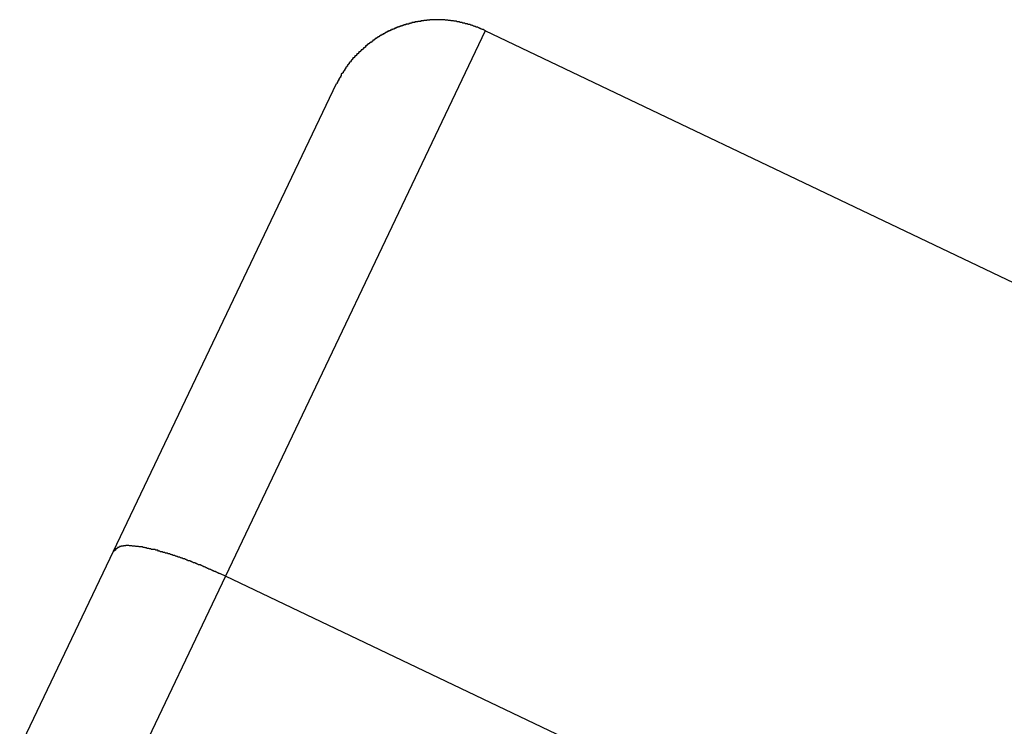
# Model space of a CAD drawing. Extents: x -23.4 to 23.4, y -8.7 to 8.7.
# Drawn here: x -8.3 to -7.8, y 4.2 to 4.6 of the extents above; entities that cross this region are included whole.
import ezdxf

# ---------------------------------------------------------------- set-up
doc = ezdxf.new("R2010")
doc.units = 0
doc.layers.get('0').update_dxf_attribs({"linetype": 'CONTINUOUS'})

msp = doc.modelspace()

# ---------------------------------------------------------------- linework, layer by layer
at = {"color": 0}
for points in [[(-8.0678, 4.549), (-8.0688, 4.5495), (-8.0688, 4.5495), (-8.0688, 4.5495), (-8.0688, 4.5495), (-8.0688, 4.5495), (-8.069, 4.5495), (-8.069, 4.5495), (-8.069, 4.5495), (-8.069, 4.5495), (-8.0693, 4.5497), (-8.0693, 4.5497), (-8.0693, 4.5497), (-8.0693, 4.5497), (-8.0696, 4.5497), (-8.0696, 4.5497), (-8.0696, 4.5497), (-8.0696, 4.5497), (-8.0699, 4.55), (-8.0699, 4.55), (-8.0699, 4.55), (-8.0699, 4.55), (-8.0699, 4.55), (-8.0702, 4.55), (-8.0702, 4.55), (-8.0702, 4.55), (-8.0702, 4.55), (-8.0705, 4.5502), (-8.0705, 4.5502), (-8.0705, 4.5502), (-8.0705, 4.5502), (-8.0708, 4.5502), (-8.0708, 4.5502), (-8.0708, 4.5502), (-8.0708, 4.5502), (-8.0711, 4.5505), (-8.0711, 4.5505), (-8.0711, 4.5505), (-8.0711, 4.5505), (-8.0711, 4.5505), (-8.0713, 4.5505), (-8.0713, 4.5505), (-8.0713, 4.5505), (-8.0713, 4.5505), (-8.0716, 4.5506), (-8.0716, 4.5506), (-8.0716, 4.5506), (-8.0716, 4.5506), (-8.0719, 4.5506), (-8.0719, 4.5506), (-8.0719, 4.5506), (-8.0719, 4.5506), (-8.0722, 4.5509), (-8.0722, 4.5509), (-8.0722, 4.5509), (-8.0722, 4.5509), (-8.0722, 4.5509), (-8.0725, 4.5509), (-8.0725, 4.5509), (-8.0725, 4.5509), (-8.0725, 4.5509), (-8.0728, 4.551), (-8.0728, 4.551), (-8.0728, 4.551), (-8.0728, 4.551), (-8.0731, 4.551), (-8.0731, 4.551), (-8.0731, 4.551), (-8.0731, 4.551), (-8.0734, 4.5513), (-8.0734, 4.5513), (-8.0734, 4.5513), (-8.0734, 4.5513), (-8.0734, 4.5513), (-8.0736, 4.5513), (-8.0736, 4.5513), (-8.0736, 4.5513), (-8.0736, 4.5513), (-8.0739, 4.5514), (-8.0739, 4.5514), (-8.0739, 4.5514), (-8.0739, 4.5514), (-8.0742, 4.5514), (-8.0742, 4.5514), (-8.0742, 4.5514), (-8.0742, 4.5514), (-8.0745, 4.5517), (-8.0745, 4.5517), (-8.0745, 4.5517), (-8.0745, 4.5517), (-8.0745, 4.5517), (-8.0748, 4.5517), (-8.0748, 4.5517), (-8.0748, 4.5517), (-8.0748, 4.5517), (-8.0751, 4.5517), (-8.0751, 4.5517), (-8.0751, 4.5517), (-8.0751, 4.5517), (-8.0754, 4.5517), (-8.0754, 4.5517), (-8.0754, 4.5517), (-8.0754, 4.5517), (-8.0757, 4.552), (-8.0757, 4.552), (-8.0757, 4.552), (-8.0757, 4.552), (-8.0757, 4.552), (-8.076, 4.552), (-8.076, 4.552), (-8.076, 4.552), (-8.076, 4.552), (-8.0763, 4.552), (-8.0763, 4.552), (-8.0763, 4.552), (-8.0763, 4.552), (-8.0766, 4.552), (-8.0766, 4.552), (-8.0766, 4.552), (-8.0766, 4.552), (-8.0769, 4.5523), (-8.0769, 4.5523), (-8.0769, 4.5523), (-8.0769, 4.5523), (-8.0769, 4.5523), (-8.0772, 4.5523), (-8.0772, 4.5523), (-8.0772, 4.5523), (-8.0772, 4.5523), (-8.0775, 4.5524), (-8.0775, 4.5524), (-8.0775, 4.5524), (-8.0775, 4.5524), (-8.0778, 4.5524), (-8.0778, 4.5524), (-8.0779, 4.5524), (-8.0779, 4.5524), (-8.0782, 4.5526), (-8.0782, 4.5526), (-8.0782, 4.5526), (-8.0782, 4.5526), (-8.0782, 4.5526), (-8.0785, 4.5526), (-8.0785, 4.5526), (-8.0785, 4.5526), (-8.0785, 4.5526), (-8.0788, 4.5526), (-8.0788, 4.5526), (-8.0788, 4.5526), (-8.0788, 4.5526), (-8.0791, 4.5526), (-8.0791, 4.5526), (-8.0791, 4.5526), (-8.0791, 4.5526), (-8.0794, 4.5529), (-8.0794, 4.5529), (-8.0794, 4.5529), (-8.0794, 4.5529), (-8.0794, 4.5529), (-8.0797, 4.5529), (-8.0797, 4.5529), (-8.0797, 4.5529), (-8.0797, 4.5529), (-8.08, 4.5529), (-8.08, 4.5529), (-8.08, 4.5529), (-8.08, 4.5529), (-8.0803, 4.5529), (-8.0803, 4.5529), (-8.0804, 4.5529), (-8.0804, 4.5529), (-8.0807, 4.5532), (-8.0807, 4.5532), (-8.0807, 4.5532), (-8.0807, 4.5532), (-8.0807, 4.5532), (-8.081, 4.5532), (-8.081, 4.5532), (-8.081, 4.5532), (-8.081, 4.5532), (-8.0813, 4.5532), (-8.0813, 4.5532), (-8.0813, 4.5532), (-8.0813, 4.5532), (-8.0816, 4.5532), (-8.0816, 4.5532), (-8.0817, 4.5532), (-8.0817, 4.5532), (-8.082, 4.5534), (-8.082, 4.5534), (-8.082, 4.5534), (-8.082, 4.5534), (-8.082, 4.5534), (-8.0823, 4.5534), (-8.0823, 4.5534), (-8.0823, 4.5534), (-8.0823, 4.5534), (-8.0826, 4.5534), (-8.0826, 4.5534), (-8.0826, 4.5534), (-8.0826, 4.5534), (-8.0829, 4.5534), (-8.0829, 4.5534), (-8.083, 4.5534), (-8.083, 4.5534), (-8.0833, 4.5535), (-8.0833, 4.5535), (-8.0833, 4.5535), (-8.0833, 4.5535), (-8.0833, 4.5535), (-8.0836, 4.5535), (-8.0836, 4.5535), (-8.0836, 4.5535), (-8.0836, 4.5535), (-8.0839, 4.5535), (-8.0839, 4.5535), (-8.0839, 4.5535), (-8.0839, 4.5535), (-8.0842, 4.5535), (-8.0842, 4.5535), (-8.0843, 4.5535), (-8.0843, 4.5535), (-8.0846, 4.5537), (-8.0846, 4.5537), (-8.0846, 4.5537), (-8.0846, 4.5537), (-8.0846, 4.5537), (-8.0849, 4.5537), (-8.0849, 4.5537), (-8.0849, 4.5537), (-8.0849, 4.5537), (-8.0852, 4.5537), (-8.0852, 4.5537), (-8.0852, 4.5537), (-8.0852, 4.5537), (-8.0855, 4.5537), (-8.0855, 4.5537), (-8.0856, 4.5537), (-8.0856, 4.5537), (-8.0859, 4.5538), (-8.0859, 4.5538), (-8.0859, 4.5538), (-8.0859, 4.5538), (-8.0859, 4.5538), (-8.0862, 4.5538), (-8.0862, 4.5538), (-8.0862, 4.5538), (-8.0862, 4.5538), (-8.0865, 4.5538), (-8.0865, 4.5538), (-8.0865, 4.5538), (-8.0865, 4.5538), (-8.0868, 4.5538), (-8.0868, 4.5538), (-8.0869, 4.5538), (-8.0869, 4.5538), (-8.0872, 4.5539), (-8.0872, 4.5539), (-8.0872, 4.5539), (-8.0872, 4.5539), (-8.0872, 4.5539), (-8.0875, 4.5539), (-8.0875, 4.5539), (-8.0875, 4.5539), (-8.0875, 4.5539), (-8.0878, 4.5539), (-8.0878, 4.5539), (-8.0878, 4.5539), (-8.0878, 4.5539), (-8.0881, 4.5539), (-8.0881, 4.5539), (-8.0883, 4.5539), (-8.0883, 4.5539), (-8.0886, 4.5539), (-8.0886, 4.5539), (-8.0886, 4.5539), (-8.0886, 4.5539), (-8.0886, 4.5539), (-8.0889, 4.5539), (-8.0889, 4.5539), (-8.0889, 4.5539), (-8.0889, 4.5539), (-8.0892, 4.5539), (-8.0892, 4.5539), (-8.0892, 4.5539), (-8.0892, 4.5539), (-8.0895, 4.5539), (-8.0895, 4.5539), (-8.0896, 4.5539), (-8.0896, 4.5539), (-8.0899, 4.5539), (-8.0899, 4.5539), (-8.0899, 4.5539), (-8.0899, 4.5539), (-8.0899, 4.5539), (-8.0902, 4.5539), (-8.0902, 4.5539), (-8.0902, 4.5539), (-8.0902, 4.5539), (-8.0905, 4.5539), (-8.0905, 4.5539), (-8.0905, 4.5539), (-8.0905, 4.5539), (-8.0908, 4.5539), (-8.0908, 4.5539), (-8.0909, 4.5539), (-8.0909, 4.5539), (-8.0912, 4.5539), (-8.0912, 4.5539), (-8.0912, 4.5538), (-8.0912, 4.5538), (-8.0912, 4.5538), (-8.0915, 4.5538), (-8.0915, 4.5538), (-8.0915, 4.5538), (-8.0915, 4.5538), (-8.0918, 4.5538), (-8.0918, 4.5538), (-8.0918, 4.5538), (-8.0918, 4.5538), (-8.0921, 4.5538), (-8.0921, 4.5538), (-8.0923, 4.5538), (-8.0923, 4.5538), (-8.0926, 4.5538), (-8.0926, 4.5538), (-8.0926, 4.5537), (-8.0926, 4.5537), (-8.0926, 4.5537), (-8.0929, 4.5537), (-8.0929, 4.5537), (-8.0929, 4.5537), (-8.0929, 4.5537), (-8.0932, 4.5537), (-8.0932, 4.5537), (-8.0932, 4.5537), (-8.0932, 4.5537), (-8.0935, 4.5537), (-8.0935, 4.5537), (-8.0936, 4.5537), (-8.0936, 4.5537), (-8.0939, 4.5537), (-8.0939, 4.5537), (-8.0939, 4.5535), (-8.0939, 4.5535), (-8.0939, 4.5535), (-8.0942, 4.5535), (-8.0942, 4.5535), (-8.0942, 4.5535), (-8.0942, 4.5535), (-8.0945, 4.5535), (-8.0945, 4.5535), (-8.0945, 4.5535), (-8.0945, 4.5535), (-8.0948, 4.5535), (-8.0948, 4.5535), (-8.095, 4.5535), (-8.095, 4.5535), (-8.0953, 4.5535), (-8.0953, 4.5535), (-8.0953, 4.5534), (-8.0953, 4.5534), (-8.0953, 4.5534), (-8.0956, 4.5534), (-8.0956, 4.5534), (-8.0956, 4.5534), (-8.0956, 4.5534), (-8.0959, 4.5534), (-8.0959, 4.5534), (-8.0959, 4.5534), (-8.0959, 4.5534), (-8.0962, 4.5534), (-8.0962, 4.5534), (-8.0963, 4.5534), (-8.0963, 4.5534), (-8.0966, 4.5534), (-8.0966, 4.5534), (-8.0966, 4.5531), (-8.0966, 4.5531), (-8.0966, 4.5531), (-8.0969, 4.5531), (-8.0969, 4.5531), (-8.0969, 4.5531), (-8.0969, 4.5531), (-8.0972, 4.5531), (-8.0972, 4.5531), (-8.0972, 4.5531), (-8.0972, 4.5531), (-8.0975, 4.5531), (-8.0975, 4.5531), (-8.0977, 4.5531), (-8.0977, 4.5531), (-8.098, 4.5531), (-8.098, 4.5531), (-8.098, 4.5529), (-8.098, 4.5529), (-8.098, 4.5529), (-8.0983, 4.5529), (-8.0983, 4.5529), (-8.0983, 4.5529), (-8.0983, 4.5529), (-8.0986, 4.5529), (-8.0986, 4.5529), (-8.0986, 4.5529), (-8.0986, 4.5529), (-8.0989, 4.5529), (-8.0989, 4.5529), (-8.099, 4.5529), (-8.099, 4.5529), (-8.0993, 4.5529), (-8.0993, 4.5529), (-8.0993, 4.5526), (-8.0993, 4.5526), (-8.0993, 4.5526), (-8.0996, 4.5526), (-8.0996, 4.5526), (-8.0996, 4.5526), (-8.0996, 4.5526), (-8.0999, 4.5526), (-8.0999, 4.5526), (-8.0999, 4.5526), (-8.0999, 4.5526), (-8.1002, 4.5526), (-8.1002, 4.5526), (-8.1004, 4.5526), (-8.1004, 4.5526), (-8.1007, 4.5526), (-8.1007, 4.5526), (-8.1007, 4.5523), (-8.1007, 4.5523), (-8.1007, 4.5523), (-8.101, 4.5523), (-8.101, 4.5523), (-8.101, 4.5523), (-8.101, 4.5523), (-8.1013, 4.5523), (-8.1013, 4.5522), (-8.1013, 4.5522), (-8.1013, 4.5522), (-8.1016, 4.5522), (-8.1016, 4.5522), (-8.1017, 4.5522), (-8.1017, 4.5522), (-8.102, 4.5522), (-8.102, 4.5522), (-8.102, 4.5519), (-8.102, 4.5519), (-8.102, 4.5519), (-8.1023, 4.5519), (-8.1023, 4.5519), (-8.1023, 4.5519), (-8.1023, 4.5519), (-8.1026, 4.5519), (-8.1026, 4.5519), (-8.1026, 4.5519), (-8.1026, 4.5519), (-8.1029, 4.5519), (-8.1029, 4.5519), (-8.1031, 4.5519), (-8.1031, 4.5519), (-8.1034, 4.5519), (-8.1034, 4.5519), (-8.1034, 4.5516), (-8.1034, 4.5516), (-8.1034, 4.5516), (-8.1037, 4.5516), (-8.1037, 4.5516), (-8.1037, 4.5516), (-8.1037, 4.5516), (-8.104, 4.5516), (-8.104, 4.5515), (-8.104, 4.5515), (-8.104, 4.5515), (-8.1043, 4.5515), (-8.1043, 4.5515), (-8.1044, 4.5515), (-8.1044, 4.5515), (-8.1047, 4.5515), (-8.1047, 4.5515), (-8.1047, 4.5512), (-8.1047, 4.5512), (-8.1047, 4.5512), (-8.105, 4.5512), (-8.105, 4.5512), (-8.105, 4.5512), (-8.105, 4.5512), (-8.1053, 4.5512), (-8.1053, 4.551), (-8.1053, 4.551), (-8.1053, 4.551), (-8.1056, 4.551), (-8.1056, 4.551), (-8.1057, 4.551), (-8.1057, 4.551), (-8.106, 4.551), (-8.106, 4.551), (-8.106, 4.5507), (-8.106, 4.5507), (-8.106, 4.5507), (-8.1063, 4.5507), (-8.1063, 4.5507), (-8.1063, 4.5507), (-8.1063, 4.5507), (-8.1066, 4.5507), (-8.1066, 4.5506), (-8.1066, 4.5506), (-8.1066, 4.5506), (-8.1069, 4.5506), (-8.1069, 4.5506), (-8.107, 4.5506), (-8.107, 4.5506), (-8.1073, 4.5506), (-8.1073, 4.5506), (-8.1073, 4.5503), (-8.1073, 4.5503), (-8.1073, 4.5503), (-8.1076, 4.5503), (-8.1076, 4.5503), (-8.1076, 4.5503), (-8.1076, 4.5503), (-8.1079, 4.5503), (-8.1079, 4.55), (-8.1079, 4.55), (-8.1079, 4.55), (-8.1082, 4.55), (-8.1082, 4.55), (-8.1083, 4.55), (-8.1083, 4.55), (-8.1086, 4.55), (-8.1086, 4.55), (-8.1086, 4.5497), (-8.1086, 4.5497), (-8.1086, 4.5497), (-8.1089, 4.5497), (-8.1089, 4.5497), (-8.1089, 4.5497), (-8.1089, 4.5497), (-8.1092, 4.5497), (-8.1092, 4.5495), (-8.1092, 4.5495), (-8.1092, 4.5495), (-8.1095, 4.5495), (-8.1095, 4.5495), (-8.1095, 4.5495), (-8.1095, 4.5495), (-8.1098, 4.5495), (-8.1098, 4.5495), (-8.1098, 4.5492), (-8.1098, 4.5492), (-8.1098, 4.5492), (-8.1101, 4.5492), (-8.1101, 4.5492), (-8.1101, 4.5492), (-8.1101, 4.5492), (-8.1104, 4.5492), (-8.1104, 4.5489), (-8.1104, 4.5489), (-8.1104, 4.5489), (-8.1107, 4.5489), (-8.1107, 4.5489), (-8.1108, 4.5489), (-8.1108, 4.5489), (-8.1111, 4.5489), (-8.1111, 4.5489), (-8.1111, 4.5486), (-8.1111, 4.5486), (-8.1111, 4.5486), (-8.1114, 4.5486), (-8.1114, 4.5486), (-8.1114, 4.5486), (-8.1114, 4.5486), (-8.1117, 4.5486), (-8.1117, 4.5483), (-8.1117, 4.5483), (-8.1117, 4.5483), (-8.112, 4.5483), (-8.112, 4.5483), (-8.112, 4.5483), (-8.112, 4.5483), (-8.1123, 4.5483), (-8.1123, 4.5483), (-8.1123, 4.548), (-8.1123, 4.548), (-8.1123, 4.548), (-8.1126, 4.548), (-8.1126, 4.5479), (-8.1126, 4.5479), (-8.1126, 4.5479), (-8.1129, 4.5479), (-8.1129, 4.5476), (-8.1129, 4.5476), (-8.1129, 4.5476), (-8.1132, 4.5476), (-8.1132, 4.5476), (-8.1132, 4.5476), (-8.1132, 4.5476), (-8.1135, 4.5476), (-8.1135, 4.5476), (-8.1135, 4.5473), (-8.1135, 4.5473), (-8.1135, 4.5473), (-8.1138, 4.5473), (-8.1138, 4.5473), (-8.1138, 4.5473), (-8.1138, 4.5473), (-8.1141, 4.5473), (-8.1141, 4.547), (-8.1141, 4.547), (-8.1141, 4.547), (-8.1144, 4.547), (-8.1144, 4.547), (-8.1144, 4.547), (-8.1144, 4.547), (-8.1147, 4.547), (-8.1147, 4.547), (-8.1147, 4.5467), (-8.1147, 4.5467), (-8.1147, 4.5467), (-8.115, 4.5467), (-8.115, 4.5466), (-8.115, 4.5466), (-8.115, 4.5466), (-8.1153, 4.5466), (-8.1153, 4.5463), (-8.1153, 4.5463), (-8.1153, 4.5463), (-8.1156, 4.5463), (-8.1156, 4.5463), (-8.1156, 4.5463), (-8.1156, 4.5463), (-8.1159, 4.5463), (-8.1159, 4.5463), (-8.1159, 4.546), (-8.1159, 4.546), (-8.1159, 4.546), (-8.1161, 4.546), (-8.1161, 4.5458), (-8.1161, 4.5458), (-8.1161, 4.5458), (-8.1164, 4.5458), (-8.1164, 4.5455), (-8.1164, 4.5455), (-8.1164, 4.5455), (-8.1167, 4.5455), (-8.1167, 4.5455), (-8.1167, 4.5455), (-8.1167, 4.5455), (-8.117, 4.5455), (-8.117, 4.5455), (-8.117, 4.5452), (-8.117, 4.5452), (-8.117, 4.5452), (-8.1172, 4.5452), (-8.1172, 4.545), (-8.1172, 4.545), (-8.1172, 4.545), (-8.1175, 4.545), (-8.1175, 4.5447), (-8.1175, 4.5447), (-8.1175, 4.5447), (-8.1178, 4.5447), (-8.1178, 4.5447), (-8.1178, 4.5447), (-8.1178, 4.5447), (-8.1181, 4.5447), (-8.1181, 4.5447), (-8.1181, 4.5444), (-8.1181, 4.5444), (-8.1181, 4.5444), (-8.1183, 4.5444), (-8.1183, 4.5442), (-8.1183, 4.5442), (-8.1183, 4.5442), (-8.1186, 4.5442), (-8.1186, 4.5439), (-8.1186, 4.5439), (-8.1186, 4.5439), (-8.1189, 4.5439), (-8.1189, 4.5439), (-8.1189, 4.5439), (-8.1189, 4.5439), (-8.1192, 4.5439), (-8.1192, 4.5439), (-8.1192, 4.5436), (-8.1192, 4.5436), (-8.1192, 4.5436), (-8.1194, 4.5436), (-8.1194, 4.5434), (-8.1194, 4.5434), (-8.1194, 4.5434), (-8.1197, 4.5434), (-8.1197, 4.5431), (-8.1197, 4.5431), (-8.1197, 4.5431), (-8.12, 4.5431), (-8.12, 4.5431), (-8.12, 4.5431), (-8.12, 4.5431), (-8.1203, 4.5431), (-8.1203, 4.5431), (-8.1203, 4.5428), (-8.1203, 4.5428), (-8.1203, 4.5428), (-8.1204, 4.5428), (-8.1204, 4.5426), (-8.1204, 4.5426), (-8.1204, 4.5426), (-8.1207, 4.5426), (-8.1207, 4.5423), (-8.1207, 4.5423), (-8.1207, 4.5423), (-8.121, 4.5423), (-8.121, 4.5423), (-8.121, 4.5423), (-8.121, 4.5423), (-8.1213, 4.5423), (-8.1213, 4.5423), (-8.1213, 4.542), (-8.1213, 4.542), (-8.1213, 4.542), (-8.1214, 4.542), (-8.1214, 4.5417), (-8.1214, 4.5417), (-8.1214, 4.5417), (-8.1217, 4.5417), (-8.1217, 4.5414), (-8.1217, 4.5414), (-8.1217, 4.5414), (-8.122, 4.5414), (-8.122, 4.5414), (-8.122, 4.5414), (-8.122, 4.5414), (-8.1223, 4.5414), (-8.1223, 4.5414), (-8.1223, 4.5411), (-8.1223, 4.5411), (-8.1223, 4.5411), (-8.1224, 4.5411), (-8.1224, 4.5408), (-8.1224, 4.5408), (-8.1224, 4.5408), (-8.1227, 4.5408), (-8.1227, 4.5405), (-8.1227, 4.5405), (-8.1227, 4.5405), (-8.123, 4.5405), (-8.123, 4.5405), (-8.123, 4.5405), (-8.123, 4.5405), (-8.1233, 4.5405), (-8.1233, 4.5405), (-8.1233, 4.5402), (-8.1233, 4.5402), (-8.1233, 4.5402), (-8.1234, 4.5402), (-8.1234, 4.5399), (-8.1234, 4.5399), (-8.1234, 4.5399), (-8.1237, 4.5399), (-8.1237, 4.5396), (-8.1237, 4.5396), (-8.1237, 4.5396), (-8.124, 4.5396), (-8.124, 4.5396), (-8.124, 4.5396), (-8.124, 4.5396), (-8.1243, 4.5396), (-8.1243, 4.5396), (-8.1243, 4.5393), (-8.1243, 4.5393), (-8.1243, 4.5393), (-8.1243, 4.5393), (-8.1243, 4.539), (-8.1243, 4.539), (-8.1243, 4.539), (-8.1246, 4.539), (-8.1246, 4.5387), (-8.1246, 4.5387), (-8.1246, 4.5387), (-8.1249, 4.5387), (-8.1249, 4.5387), (-8.1249, 4.5387), (-8.1249, 4.5387), (-8.1252, 4.5387), (-8.1252, 4.5387), (-8.1252, 4.5384), (-8.1252, 4.5384), (-8.1252, 4.5384), (-8.1252, 4.5384), (-8.1252, 4.5381), (-8.1252, 4.5381), (-8.1252, 4.5381), (-8.1255, 4.5381), (-8.1255, 4.5378), (-8.1255, 4.5378), (-8.1255, 4.5378), (-8.1258, 4.5378), (-8.1258, 4.5377), (-8.1258, 4.5377), (-8.1258, 4.5377), (-8.1261, 4.5377), (-8.1261, 4.5377), (-8.1261, 4.5374), (-8.1261, 4.5374), (-8.1261, 4.5374), (-8.1261, 4.5374), (-8.1261, 4.5371), (-8.1261, 4.5371), (-8.1261, 4.5371), (-8.1264, 4.5371), (-8.1264, 4.5368), (-8.1264, 4.5368), (-8.1264, 4.5368), (-8.1267, 4.5368), (-8.1267, 4.5368), (-8.1267, 4.5368), (-8.1267, 4.5368), (-8.127, 4.5368), (-8.127, 4.5368), (-8.127, 4.5365), (-8.127, 4.5365), (-8.127, 4.5365), (-8.127, 4.5365), (-8.127, 4.5362), (-8.127, 4.5362), (-8.127, 4.5362), (-8.1273, 4.5362), (-8.1273, 4.5359), (-8.1273, 4.5359), (-8.1273, 4.5359), (-8.1275, 4.5359), (-8.1275, 4.5358), (-8.1275, 4.5358), (-8.1275, 4.5358), (-8.1278, 4.5358), (-8.1278, 4.5358), (-8.1278, 4.5355), (-8.1278, 4.5355), (-8.1278, 4.5355), (-8.1278, 4.5355), (-8.1278, 4.5352), (-8.1278, 4.5352), (-8.1278, 4.5352), (-8.1281, 4.5352), (-8.1281, 4.5349), (-8.1281, 4.5349), (-8.1281, 4.5349), (-8.1283, 4.5349), (-8.1283, 4.5348), (-8.1283, 4.5348), (-8.1283, 4.5348), (-8.1286, 4.5348), (-8.1286, 4.5348), (-8.1286, 4.5345), (-8.1286, 4.5345), (-8.1286, 4.5345), (-8.1286, 4.5345), (-8.1286, 4.5342), (-8.1286, 4.5342), (-8.1286, 4.5342), (-8.1289, 4.5342), (-8.1289, 4.5339), (-8.1289, 4.5339), (-8.1289, 4.5339), (-8.1291, 4.5339), (-8.1291, 4.5338), (-8.1291, 4.5338), (-8.1291, 4.5338), (-8.1294, 4.5338), (-8.1294, 4.5338), (-8.1294, 4.5335), (-8.1294, 4.5335), (-8.1294, 4.5335), (-8.1294, 4.5335), (-8.1294, 4.5332), (-8.1294, 4.5332), (-8.1294, 4.5332), (-8.1297, 4.5332), (-8.1297, 4.5329), (-8.1297, 4.5329), (-8.1297, 4.5329), (-8.1298, 4.5329), (-8.1298, 4.5327), (-8.1298, 4.5327), (-8.1298, 4.5327), (-8.1301, 4.5327), (-8.1301, 4.5327), (-8.1301, 4.5324), (-8.1301, 4.5324), (-8.1301, 4.5324), (-8.1301, 4.5324), (-8.1301, 4.5321), (-8.1301, 4.5321), (-8.1301, 4.5321), (-8.1304, 4.5321), (-8.1304, 4.5318), (-8.1304, 4.5318), (-8.1304, 4.5318), (-8.1305, 4.5318), (-8.1305, 4.5317), (-8.1305, 4.5317), (-8.1305, 4.5317), (-8.1308, 4.5317), (-8.1308, 4.5317), (-8.1308, 4.5314), (-8.1308, 4.5314), (-8.1308, 4.5314), (-8.1308, 4.5314), (-8.1308, 4.5311), (-8.1308, 4.5311), (-8.1308, 4.5311), (-8.1311, 4.5311), (-8.1311, 4.5308), (-8.1311, 4.5308), (-8.1311, 4.5308), (-8.1311, 4.5308), (-8.1311, 4.5308), (-8.1311, 4.5308), (-8.1311, 4.5308), (-8.1314, 4.5308), (-8.1314, 4.5308), (-8.1314, 4.5305), (-8.1314, 4.5305), (-8.1314, 4.5305), (-8.1314, 4.5305), (-8.1314, 4.5302), (-8.1314, 4.5302), (-8.1314, 4.5302), (-8.1317, 4.5302), (-8.1317, 4.5299), (-8.1317, 4.5299), (-8.1317, 4.5299), (-8.1319, 4.5299), (-8.1319, 4.5297), (-8.1319, 4.5297), (-8.1319, 4.5297), (-8.1322, 4.5297), (-8.1322, 4.5297), (-8.1322, 4.5294), (-8.1322, 4.5294), (-8.1322, 4.5291), (-8.1323, 4.5291), (-8.1323, 4.5288), (-8.1323, 4.5288), (-8.1323, 4.5287), (-8.1326, 4.5287), (-8.1326, 4.5284), (-8.1326, 4.5284), (-8.1326, 4.5281), (-8.1329, 4.5281), (-8.1329, 4.5278), (-8.1329, 4.5278), (-8.1329, 4.5278), (-8.1332, 4.5278), (-8.1332, 4.5278), (-8.1332, 4.5275), (-8.1332, 4.5275), (-8.1332, 4.5272), (-8.1335, 4.5272), (-8.1335, 4.5269), (-8.1335, 4.5269), (-8.1335, 4.5266), (-8.1338, 4.5266), (-8.1338, 4.5263), (-8.1338, 4.5263), (-8.1338, 4.526), (-8.1341, 4.526), (-8.1341, 4.5257), (-8.1341, 4.5257), (-8.1341, 4.5254), (-8.1344, 4.5254)], [(-8.0678, 4.549), (-8.184, 4.3053)], [(-8.0678, 4.549), (-8.184, 4.3053)], [(-8.0678, 4.549), (-8.184, 4.3053)], [(-8.0678, 4.549), (-8.184, 4.3053)], [(-8.0678, 4.549), (-8.184, 4.3053)], [(-8.0678, 4.549), (-8.184, 4.3053)], [(-8.0678, 4.549), (-8.184, 4.3053)], [(-8.0678, 4.549), (-8.184, 4.3053)], [(-8.0678, 4.549), (-8.184, 4.3053)], [(-8.0678, 4.549), (-8.184, 4.3053)], [(-8.0678, 4.549), (-8.184, 4.3053)], [(-8.0678, 4.549), (-8.184, 4.3053)], [(-8.0678, 4.549), (-8.184, 4.3053)], [(-8.0678, 4.549), (-8.184, 4.3053)], [(-8.0678, 4.549), (-8.184, 4.3053)], [(-8.0678, 4.549), (-8.184, 4.3053)], [(-8.0678, 4.549), (-8.184, 4.3053)], [(-8.0678, 4.549), (-8.184, 4.3053)], [(-8.0678, 4.549), (-8.184, 4.3053)], [(-8.0678, 4.549), (-8.184, 4.3053)], [(-8.0678, 4.549), (-8.184, 4.3053)], [(-8.0678, 4.549), (-8.0678, 4.549)], [(-7.436, 4.2477), (-8.0678, 4.549)], [(-7.436, 4.2477), (-8.0678, 4.549)], [(-7.436, 4.2477), (-8.0678, 4.549)], [(-7.436, 4.2477), (-8.0678, 4.549)], [(-7.436, 4.2477), (-8.0678, 4.549)], [(-7.436, 4.2477), (-8.0678, 4.549)], [(-7.436, 4.2477), (-8.0678, 4.549)], [(-7.436, 4.2477), (-8.0678, 4.549)], [(-7.436, 4.2477), (-8.0678, 4.549)], [(-7.436, 4.2477), (-8.0678, 4.549)], [(-7.436, 4.2477), (-8.0678, 4.549)], [(-7.436, 4.2477), (-8.0678, 4.549)], [(-7.436, 4.2477), (-8.0678, 4.549)], [(-7.436, 4.2477), (-8.0678, 4.549)], [(-7.436, 4.2477), (-8.0678, 4.549)], [(-7.436, 4.2477), (-8.0678, 4.549)], [(-7.436, 4.2477), (-8.0678, 4.549)], [(-7.436, 4.2477), (-8.0678, 4.549)], [(-7.436, 4.2477), (-8.0678, 4.549)], [(-7.436, 4.2477), (-8.0678, 4.549)], [(-7.436, 4.2477), (-8.0678, 4.549)], [(-8.0678, 4.549), (-8.0678, 4.549)], [(-8.2341, 4.3165), (-8.1344, 4.5254)], [(-8.2341, 4.3165), (-8.1344, 4.5254)], [(-8.2341, 4.3165), (-8.1344, 4.5254)], [(-8.2341, 4.3165), (-8.1344, 4.5254)], [(-8.2341, 4.3165), (-8.1344, 4.5254)], [(-8.2341, 4.3165), (-8.1344, 4.5254)], [(-8.2341, 4.3165), (-8.1344, 4.5254)], [(-8.2341, 4.3165), (-8.1344, 4.5254)], [(-8.2341, 4.3165), (-8.1344, 4.5254)], [(-8.2341, 4.3165), (-8.1344, 4.5254)], [(-8.2341, 4.3165), (-8.1344, 4.5254)], [(-8.2341, 4.3165), (-8.1344, 4.5254)], [(-8.2341, 4.3165), (-8.1344, 4.5254)], [(-8.2341, 4.3165), (-8.1344, 4.5254)], [(-8.2341, 4.3165), (-8.1344, 4.5254)], [(-8.2341, 4.3165), (-8.1344, 4.5254)], [(-8.2341, 4.3165), (-8.1344, 4.5254)], [(-8.2341, 4.3165), (-8.1344, 4.5254)], [(-8.2341, 4.3165), (-8.1344, 4.5254)], [(-8.2341, 4.3165), (-8.1344, 4.5254)], [(-8.2341, 4.3165), (-8.1344, 4.5254)], [(-8.1344, 4.5254), (-8.1344, 4.5254)], [(-8.276, 4.2287), (-8.2341, 4.3165)], [(-8.276, 4.2287), (-8.2341, 4.3165)], [(-8.276, 4.2287), (-8.2341, 4.3165)], [(-8.276, 4.2287), (-8.2341, 4.3165)], [(-8.276, 4.2287), (-8.2341, 4.3165)], [(-8.276, 4.2287), (-8.2341, 4.3165)], [(-8.276, 4.2287), (-8.2341, 4.3165)], [(-8.276, 4.2287), (-8.2341, 4.3165)], [(-8.276, 4.2287), (-8.2341, 4.3165)], [(-8.276, 4.2287), (-8.2341, 4.3165)], [(-8.276, 4.2287), (-8.2341, 4.3165)], [(-8.276, 4.2287), (-8.2341, 4.3165)], [(-8.276, 4.2287), (-8.2341, 4.3165)], [(-8.276, 4.2287), (-8.2341, 4.3165)], [(-8.276, 4.2287), (-8.2341, 4.3165)], [(-8.276, 4.2287), (-8.2341, 4.3165)], [(-8.276, 4.2287), (-8.2341, 4.3165)], [(-8.276, 4.2287), (-8.2341, 4.3165)], [(-8.276, 4.2287), (-8.2341, 4.3165)], [(-8.276, 4.2287), (-8.2341, 4.3165)], [(-8.276, 4.2287), (-8.2341, 4.3165)], [(-8.184, 4.3053), (-8.1862, 4.3063), (-8.1862, 4.3063), (-8.1862, 4.3063), (-8.1863, 4.3063), (-8.1863, 4.3063), (-8.1866, 4.3064), (-8.1866, 4.3064), (-8.1869, 4.3064), (-8.1869, 4.3064), (-8.1872, 4.3067), (-8.1872, 4.3067), (-8.1875, 4.3067), (-8.1875, 4.3067), (-8.1878, 4.307), (-8.1878, 4.307), (-8.1881, 4.307), (-8.1881, 4.307), (-8.1884, 4.3073), (-8.1884, 4.3073), (-8.1884, 4.3073), (-8.1885, 4.3073), (-8.1885, 4.3073), (-8.1888, 4.3074), (-8.1888, 4.3074), (-8.1891, 4.3074), (-8.1891, 4.3074), (-8.1894, 4.3077), (-8.1894, 4.3077), (-8.1897, 4.3077), (-8.1897, 4.3077), (-8.19, 4.308), (-8.19, 4.308), (-8.1903, 4.308), (-8.1903, 4.308), (-8.1906, 4.3083), (-8.1906, 4.3083), (-8.1906, 4.3083), (-8.1908, 4.3083), (-8.1908, 4.3083), (-8.1911, 4.3084), (-8.1911, 4.3084), (-8.1914, 4.3084), (-8.1914, 4.3084), (-8.1917, 4.3087), (-8.1917, 4.3087), (-8.192, 4.3087), (-8.192, 4.3087), (-8.1923, 4.309), (-8.1923, 4.309), (-8.1926, 4.309), (-8.1926, 4.309), (-8.1929, 4.3093), (-8.1929, 4.3093), (-8.1929, 4.3093), (-8.1931, 4.3093), (-8.1931, 4.3093), (-8.1934, 4.3094), (-8.1934, 4.3094), (-8.1937, 4.3094), (-8.1937, 4.3094), (-8.194, 4.3097), (-8.194, 4.3097), (-8.1943, 4.3097), (-8.1943, 4.3097), (-8.1946, 4.31), (-8.1946, 4.31), (-8.1949, 4.31), (-8.1949, 4.31), (-8.1952, 4.3103), (-8.1952, 4.3103), (-8.1952, 4.3103), (-8.1954, 4.3103), (-8.1954, 4.3103), (-8.1957, 4.3103), (-8.1957, 4.3103), (-8.196, 4.3103), (-8.196, 4.3103), (-8.1963, 4.3106), (-8.1963, 4.3106), (-8.1966, 4.3106), (-8.1966, 4.3106), (-8.1969, 4.3109), (-8.1969, 4.3109), (-8.1972, 4.3109), (-8.1972, 4.3109), (-8.1975, 4.3112), (-8.1975, 4.3112), (-8.1975, 4.3112), (-8.1977, 4.3112), (-8.1977, 4.3112), (-8.198, 4.3112), (-8.198, 4.3112), (-8.1983, 4.3112), (-8.1983, 4.3112), (-8.1986, 4.3115), (-8.1986, 4.3115), (-8.1989, 4.3115), (-8.1989, 4.3115), (-8.1992, 4.3118), (-8.1992, 4.3118), (-8.1995, 4.3118), (-8.1995, 4.3118), (-8.1998, 4.3121), (-8.1998, 4.3121), (-8.1998, 4.3121), (-8.2, 4.3121), (-8.2, 4.3121), (-8.2003, 4.3121), (-8.2003, 4.3121), (-8.2006, 4.3121), (-8.2006, 4.3121), (-8.2009, 4.3124), (-8.2009, 4.3124), (-8.2012, 4.3124), (-8.2012, 4.3124), (-8.2015, 4.3127), (-8.2015, 4.3127), (-8.2018, 4.3127), (-8.2018, 4.3127), (-8.2021, 4.313), (-8.2021, 4.313), (-8.2021, 4.313), (-8.2023, 4.313), (-8.2023, 4.313), (-8.2026, 4.313), (-8.2026, 4.313), (-8.2029, 4.313), (-8.2029, 4.313), (-8.2032, 4.3133), (-8.2032, 4.3133), (-8.2035, 4.3133), (-8.2035, 4.3133), (-8.2038, 4.3135), (-8.2038, 4.3135), (-8.2041, 4.3135), (-8.2041, 4.3135), (-8.2044, 4.3138), (-8.2044, 4.3138), (-8.2044, 4.3138), (-8.2046, 4.3138), (-8.2046, 4.3138), (-8.2049, 4.3138), (-8.2049, 4.3138), (-8.2052, 4.3138), (-8.2052, 4.3138), (-8.2055, 4.3141), (-8.2055, 4.3141), (-8.2058, 4.3141), (-8.2058, 4.3141), (-8.2061, 4.3142), (-8.2061, 4.3142), (-8.2064, 4.3142), (-8.2064, 4.3142), (-8.2067, 4.3145), (-8.2067, 4.3145), (-8.2067, 4.3145), (-8.2068, 4.3145), (-8.2068, 4.3145), (-8.2071, 4.3145), (-8.2071, 4.3145), (-8.2074, 4.3145), (-8.2074, 4.3145), (-8.2077, 4.3148), (-8.2077, 4.3148), (-8.208, 4.3148), (-8.208, 4.3148), (-8.2083, 4.315), (-8.2083, 4.315), (-8.2086, 4.315), (-8.2086, 4.315), (-8.2089, 4.3153), (-8.2089, 4.3153), (-8.2089, 4.3153), (-8.209, 4.3153), (-8.209, 4.3153), (-8.2093, 4.3153), (-8.2093, 4.3153), (-8.2096, 4.3153), (-8.2096, 4.3153), (-8.2099, 4.3156), (-8.2099, 4.3156), (-8.2102, 4.3156), (-8.2102, 4.3156), (-8.2105, 4.3156), (-8.2105, 4.3156), (-8.2108, 4.3156), (-8.2108, 4.3156), (-8.2111, 4.3159), (-8.2111, 4.3159), (-8.2111, 4.3159), (-8.2112, 4.3159), (-8.2112, 4.3159), (-8.2115, 4.3159), (-8.2115, 4.3159), (-8.2118, 4.3159), (-8.2118, 4.3159), (-8.2121, 4.3162), (-8.2121, 4.3162), (-8.2124, 4.3162), (-8.2124, 4.3162), (-8.2127, 4.3162), (-8.2127, 4.3162), (-8.213, 4.3162), (-8.213, 4.3162), (-8.2133, 4.3165), (-8.2133, 4.3165), (-8.2133, 4.3165), (-8.2133, 4.3165), (-8.2133, 4.3165), (-8.2136, 4.3165), (-8.2136, 4.3165), (-8.2139, 4.3165), (-8.2139, 4.3165), (-8.2142, 4.3168), (-8.2142, 4.3168), (-8.2145, 4.3168), (-8.2145, 4.3168), (-8.2148, 4.3168), (-8.2148, 4.3168), (-8.2151, 4.3168), (-8.2151, 4.3168), (-8.2154, 4.3171), (-8.2154, 4.3171), (-8.2154, 4.3171), (-8.2154, 4.3171), (-8.2154, 4.3171), (-8.2157, 4.3171), (-8.2157, 4.3171), (-8.216, 4.3171), (-8.216, 4.3171), (-8.2163, 4.3172), (-8.2163, 4.3172), (-8.2165, 4.3172), (-8.2165, 4.3172), (-8.2168, 4.3172), (-8.2168, 4.3172), (-8.2171, 4.3172), (-8.2171, 4.3172), (-8.2174, 4.3175), (-8.2174, 4.3175), (-8.2174, 4.3175), (-8.2174, 4.3175), (-8.2174, 4.3175), (-8.2177, 4.3175), (-8.2177, 4.3175), (-8.218, 4.3175), (-8.218, 4.3175), (-8.2183, 4.3176), (-8.2183, 4.3176), (-8.2184, 4.3176), (-8.2184, 4.3176), (-8.2187, 4.3176), (-8.2187, 4.3176), (-8.219, 4.3176), (-8.219, 4.3176), (-8.2193, 4.3179), (-8.2193, 4.3179), (-8.2193, 4.3179), (-8.2193, 4.3179), (-8.2193, 4.3179), (-8.2196, 4.3179), (-8.2196, 4.3179), (-8.2199, 4.3179), (-8.2199, 4.3179), (-8.2202, 4.318), (-8.2202, 4.318), (-8.2202, 4.318), (-8.2202, 4.318), (-8.2205, 4.318), (-8.2205, 4.318), (-8.2208, 4.318), (-8.2208, 4.318), (-8.2211, 4.3183), (-8.2211, 4.3183), (-8.2211, 4.3183), (-8.2211, 4.3183), (-8.2211, 4.3183), (-8.2214, 4.3183), (-8.2214, 4.3183), (-8.2216, 4.3183), (-8.2216, 4.3183), (-8.2219, 4.3183), (-8.2219, 4.3183), (-8.2219, 4.3183), (-8.2219, 4.3183), (-8.2222, 4.3183), (-8.2222, 4.3183), (-8.2225, 4.3183), (-8.2225, 4.3183), (-8.2228, 4.3185), (-8.2228, 4.3185), (-8.2228, 4.3185), (-8.2228, 4.3185), (-8.2228, 4.3185), (-8.2231, 4.3185), (-8.2231, 4.3185), (-8.2232, 4.3185), (-8.2232, 4.3185), (-8.2235, 4.3185), (-8.2235, 4.3185), (-8.2235, 4.3185), (-8.2235, 4.3185), (-8.2238, 4.3185), (-8.2238, 4.3185), (-8.2241, 4.3185), (-8.2241, 4.3185), (-8.2244, 4.3187), (-8.2244, 4.3187), (-8.2244, 4.3187), (-8.2244, 4.3187), (-8.2244, 4.3187), (-8.2247, 4.3187), (-8.2247, 4.3187), (-8.2247, 4.3187), (-8.2247, 4.3187), (-8.225, 4.3187), (-8.225, 4.3187), (-8.225, 4.3187), (-8.225, 4.3187), (-8.2253, 4.3187), (-8.2253, 4.3187), (-8.2256, 4.3187), (-8.2256, 4.3187), (-8.2259, 4.3188), (-8.2259, 4.3188), (-8.2259, 4.3188), (-8.2259, 4.3188), (-8.2259, 4.3188), (-8.2262, 4.3188), (-8.2262, 4.3188), (-8.2262, 4.3188), (-8.2262, 4.3188), (-8.2265, 4.3188), (-8.2265, 4.3188), (-8.2265, 4.3188), (-8.2265, 4.3188), (-8.2268, 4.3188), (-8.2268, 4.3188), (-8.2269, 4.3188), (-8.2269, 4.3188), (-8.2272, 4.3189), (-8.2272, 4.3189), (-8.2272, 4.3189), (-8.2272, 4.3189), (-8.2272, 4.3189), (-8.2275, 4.3189), (-8.2275, 4.3189), (-8.2275, 4.3189), (-8.2275, 4.3189), (-8.2278, 4.3189), (-8.2278, 4.3189), (-8.2278, 4.3189), (-8.2278, 4.3189), (-8.2281, 4.3189), (-8.2281, 4.3189), (-8.2282, 4.3189), (-8.2282, 4.3189), (-8.2285, 4.3189), (-8.2285, 4.3189), (-8.2285, 4.3188), (-8.2285, 4.3188), (-8.2285, 4.3188), (-8.2287, 4.3188), (-8.2287, 4.3188), (-8.2287, 4.3188), (-8.2287, 4.3188), (-8.229, 4.3188), (-8.229, 4.3188), (-8.229, 4.3188), (-8.229, 4.3188), (-8.2293, 4.3188), (-8.2293, 4.3188), (-8.2293, 4.3188), (-8.2293, 4.3188), (-8.2296, 4.3188), (-8.2296, 4.3188), (-8.2296, 4.3186), (-8.2296, 4.3186), (-8.2296, 4.3186), (-8.2297, 4.3186), (-8.2297, 4.3186), (-8.2297, 4.3186), (-8.2297, 4.3186), (-8.23, 4.3186), (-8.23, 4.3186), (-8.23, 4.3186), (-8.23, 4.3186), (-8.2303, 4.3186), (-8.2303, 4.3186), (-8.2303, 4.3186), (-8.2303, 4.3186), (-8.2306, 4.3186), (-8.2306, 4.3186), (-8.2306, 4.3185), (-8.2306, 4.3185), (-8.2306, 4.3185), (-8.2306, 4.3185), (-8.2306, 4.3185), (-8.2306, 4.3185), (-8.2306, 4.3185), (-8.2309, 4.3185), (-8.2309, 4.3185), (-8.2309, 4.3185), (-8.2309, 4.3185), (-8.2311, 4.3185), (-8.2311, 4.3185), (-8.2311, 4.3185), (-8.2311, 4.3185), (-8.2314, 4.3185), (-8.2314, 4.3185), (-8.2314, 4.3182), (-8.2314, 4.3182), (-8.2314, 4.3182), (-8.2314, 4.3182), (-8.2314, 4.3182), (-8.2314, 4.3182), (-8.2314, 4.3182), (-8.2317, 4.3182), (-8.2317, 4.3181), (-8.2317, 4.3181), (-8.2317, 4.3181), (-8.2319, 4.3181), (-8.2319, 4.3181), (-8.2319, 4.3181), (-8.2319, 4.3181), (-8.2322, 4.3181), (-8.2322, 4.3181), (-8.2322, 4.3178), (-8.2322, 4.3178), (-8.2322, 4.3178), (-8.2323, 4.3178), (-8.2323, 4.3178), (-8.2323, 4.3178), (-8.2323, 4.3178), (-8.2326, 4.3178), (-8.2326, 4.3175), (-8.2326, 4.3175), (-8.2326, 4.3175), (-8.2328, 4.3175), (-8.2328, 4.3175), (-8.2328, 4.3175), (-8.2328, 4.3175), (-8.2331, 4.3175), (-8.2331, 4.3175), (-8.2331, 4.3172), (-8.2331, 4.3172), (-8.2331, 4.3172), (-8.2332, 4.3172), (-8.2332, 4.3169), (-8.2332, 4.3169), (-8.2332, 4.3169), (-8.2335, 4.3169), (-8.2335, 4.3166), (-8.2335, 4.3166), (-8.2335, 4.3166), (-8.2338, 4.3166), (-8.2338, 4.3165), (-8.2338, 4.3165), (-8.2338, 4.3165), (-8.2341, 4.3165)], [(-8.2341, 4.3165), (-8.2341, 4.3165)], [(-8.2341, 4.3165), (-8.2341, 4.3165)], [(-8.184, 4.3053), (-8.2259, 4.2174)], [(-8.184, 4.3053), (-8.2259, 4.2174)], [(-8.184, 4.3053), (-8.2259, 4.2174)], [(-8.184, 4.3053), (-8.2259, 4.2174)], [(-8.184, 4.3053), (-8.2259, 4.2174)], [(-8.184, 4.3053), (-8.2259, 4.2174)], [(-8.184, 4.3053), (-8.2259, 4.2174)], [(-8.184, 4.3053), (-8.2259, 4.2174)], [(-8.184, 4.3053), (-8.2259, 4.2174)], [(-8.184, 4.3053), (-8.2259, 4.2174)], [(-8.184, 4.3053), (-8.2259, 4.2174)], [(-8.184, 4.3053), (-8.2259, 4.2174)], [(-8.184, 4.3053), (-8.2259, 4.2174)], [(-8.184, 4.3053), (-8.2259, 4.2174)], [(-8.184, 4.3053), (-8.2259, 4.2174)], [(-8.184, 4.3053), (-8.2259, 4.2174)], [(-8.184, 4.3053), (-8.2259, 4.2174)], [(-8.184, 4.3053), (-8.2259, 4.2174)], [(-8.184, 4.3053), (-8.2259, 4.2174)], [(-8.184, 4.3053), (-8.2259, 4.2174)], [(-8.184, 4.3053), (-8.2259, 4.2174)], [(-8.184, 4.3053), (-8.184, 4.3053)], [(-8.184, 4.3053), (-8.184, 4.3053)], [(-7.5522, 4.004), (-8.184, 4.3053)], [(-7.5522, 4.004), (-8.184, 4.3053)], [(-7.5522, 4.004), (-8.184, 4.3053)], [(-7.5522, 4.004), (-8.184, 4.3053)], [(-7.5522, 4.004), (-8.184, 4.3053)], [(-7.5522, 4.004), (-8.184, 4.3053)], [(-7.5522, 4.004), (-8.184, 4.3053)], [(-7.5522, 4.004), (-8.184, 4.3053)], [(-7.5522, 4.004), (-8.184, 4.3053)], [(-7.5522, 4.004), (-8.184, 4.3053)], [(-7.5522, 4.004), (-8.184, 4.3053)], [(-7.5522, 4.004), (-8.184, 4.3053)], [(-7.5522, 4.004), (-8.184, 4.3053)], [(-7.5522, 4.004), (-8.184, 4.3053)], [(-7.5522, 4.004), (-8.184, 4.3053)], [(-7.5522, 4.004), (-8.184, 4.3053)], [(-7.5522, 4.004), (-8.184, 4.3053)], [(-7.5522, 4.004), (-8.184, 4.3053)], [(-7.5522, 4.004), (-8.184, 4.3053)], [(-7.5522, 4.004), (-8.184, 4.3053)], [(-7.5522, 4.004), (-8.184, 4.3053)], [(-8.184, 4.3053), (-8.184, 4.3053)]]:
    msp.add_lwpolyline(points, dxfattribs=at)

doc.saveas('drawing.dxf')
